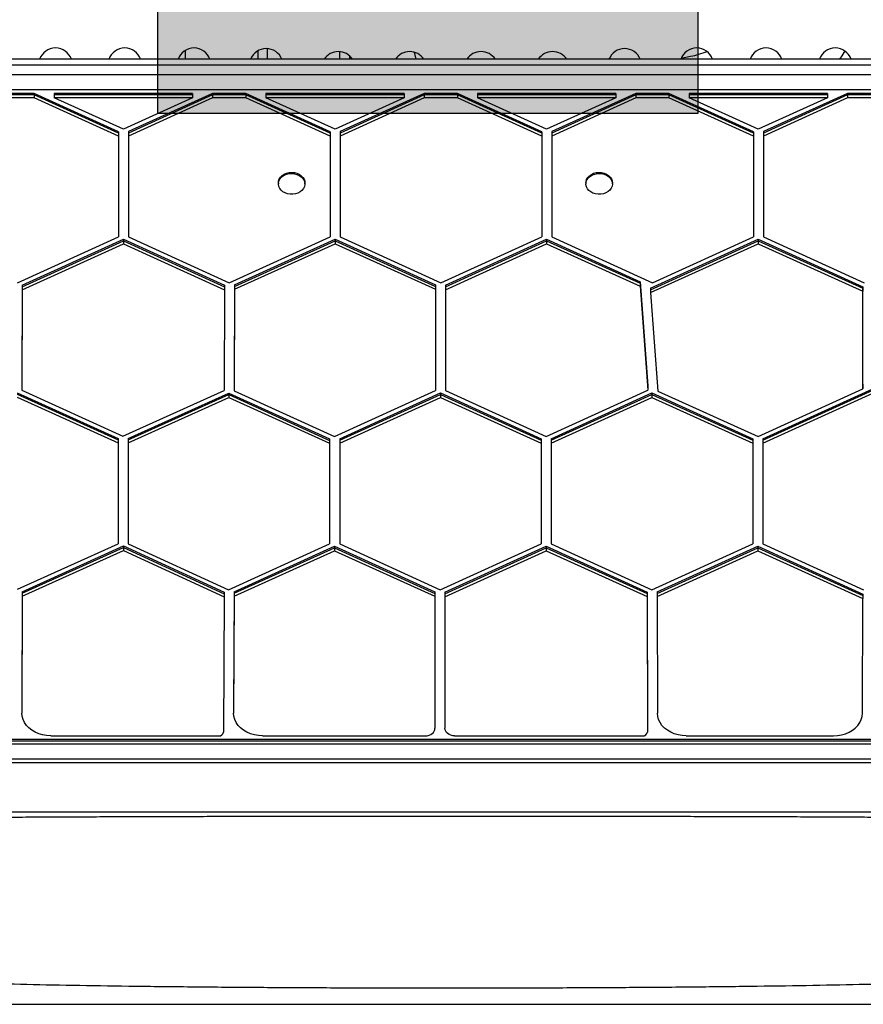
# Model space of a CAD drawing. Units: millimetres. Extents: x -432 to 136, y -326 to 281.
# Drawn here: x -89 to -67, y -82 to -56 of the extents above; entities that cross this region are included whole.
import ezdxf

# ---------------------------------------------------------------- set-up
doc = ezdxf.new("R2010")
doc.units = ezdxf.units.MM
doc.layers.add('CONTOUR', color=7, linetype='Continuous')
doc.layers.add('HAUTEUR-PLATE-FORME', color=7, linetype='Continuous')

msp = doc.modelspace()

# ---------------------------------------------------------------- hatches: boundary and pattern name
at = {"layer": 'HAUTEUR-PLATE-FORME', "true_color": 0xfcfcfc}
msp.add_hatch(color=7, dxfattribs=at).paths.add_polyline_path([(-85.573, -46.869), (-71.546, -46.869), (-71.546, -58.624), (-85.573, -58.624)])

# ---------------------------------------------------------------- linework, layer by layer
at = {"layer": 'CONTOUR'}
for p, q in [((-84.855, -57.212), (-84.855, -56.979)), ((-82.98, -56.996), (-82.98, -57.212)), ((-82.73, -57.212), (-82.73, -56.939)), ((-80.855, -57.014), (-80.855, -57.212)), ((-78.919, -57.027), (-78.872, -57.212)), ((-65.541, -57.212), (-90.669, -57.212)), ((-65.541, -57.214), (-90.669, -57.214)), ((-80.595, -57.125), (-80.595, -57.212)), ((-71.976, -57.186), (-71.734, -57.135)), ((-65.541, -57.369), (-90.669, -57.369)), ((-65.541, -57.616), (-90.669, -57.616)), ((-65.541, -58.01), (-90.669, -58.01)), ((-88.794, -58.099), (-89.653, -58.099)), ((-86.598, -59.098), (-88.794, -58.099)), ((-88.794, -58.099), (-88.794, -58.138)), ((-84.673, -58.099), (-88.274, -58.099)), ((-88.274, -58.099), (-88.274, -58.138)), ((-84.153, -58.099), (-86.338, -59.093)), ((-84.673, -58.099), (-84.673, -58.138)), ((-83.294, -58.099), (-84.153, -58.099)), ((-84.153, -58.099), (-84.153, -58.138)), ((-81.098, -59.098), (-83.294, -58.099)), ((-83.294, -58.099), (-83.294, -58.138)), ((-79.173, -58.099), (-82.774, -58.099)), ((-82.774, -58.099), (-82.774, -58.138)), ((-78.653, -58.099), (-80.838, -59.093)), ((-79.173, -58.099), (-79.173, -58.138)), ((-77.794, -58.099), (-78.653, -58.099)), ((-78.653, -58.099), (-78.653, -58.138)), ((-75.598, -59.098), (-77.794, -58.099)), ((-77.794, -58.099), (-77.794, -58.138)), ((-73.673, -58.099), (-77.274, -58.099)), ((-77.274, -58.099), (-77.274, -58.138)), ((-73.153, -58.099), (-75.338, -59.093)), ((-73.673, -58.099), (-73.673, -58.138)), ((-72.294, -58.099), (-73.153, -58.099)), ((-73.153, -58.099), (-73.153, -58.138)), ((-70.098, -59.098), (-72.294, -58.099)), ((-72.294, -58.099), (-72.294, -58.138)), ((-68.173, -58.099), (-71.774, -58.099)), ((-71.774, -58.099), (-71.774, -58.138)), ((-67.653, -58.099), (-69.838, -59.093)), ((-68.173, -58.099), (-68.173, -58.138)), ((-66.794, -58.099), (-67.653, -58.099)), ((-67.653, -58.099), (-67.653, -58.138)), ((-88.794, -58.138), (-89.653, -58.138)), ((-88.794, -58.215), (-89.653, -58.215)), ((-88.794, -58.138), (-88.794, -58.215)), ((-86.598, -59.136), (-88.794, -58.138)), ((-86.598, -59.213), (-88.794, -58.215)), ((-84.673, -58.138), (-88.274, -58.138)), ((-88.274, -58.138), (-88.274, -58.215)), ((-84.673, -58.215), (-88.274, -58.215)), ((-86.473, -59.034), (-88.274, -58.215)), ((-84.673, -58.215), (-86.473, -59.034)), ((-84.153, -58.138), (-86.338, -59.132)), ((-84.153, -58.215), (-86.338, -59.209)), ((-84.673, -58.138), (-84.673, -58.215)), ((-84.153, -58.138), (-84.153, -58.215)), ((-83.294, -58.138), (-84.153, -58.138)), ((-83.294, -58.215), (-84.153, -58.215)), ((-83.294, -58.138), (-83.294, -58.215)), ((-81.098, -59.136), (-83.294, -58.138)), ((-81.098, -59.213), (-83.294, -58.215)), ((-79.173, -58.138), (-82.774, -58.138)), ((-82.774, -58.138), (-82.774, -58.215)), ((-79.173, -58.215), (-82.774, -58.215)), ((-80.973, -59.034), (-82.774, -58.215)), ((-79.173, -58.215), (-80.973, -59.034)), ((-78.653, -58.138), (-80.838, -59.132)), ((-78.653, -58.215), (-80.838, -59.209)), ((-79.173, -58.138), (-79.173, -58.215)), ((-78.653, -58.138), (-78.653, -58.215)), ((-77.794, -58.138), (-78.653, -58.138)), ((-77.794, -58.215), (-78.653, -58.215)), ((-77.794, -58.138), (-77.794, -58.215)), ((-75.598, -59.136), (-77.794, -58.138)), ((-75.598, -59.213), (-77.794, -58.215)), ((-77.274, -58.138), (-77.274, -58.215)), ((-73.673, -58.138), (-77.274, -58.138)), ((-73.673, -58.215), (-77.274, -58.215)), ((-75.473, -59.034), (-77.274, -58.215)), ((-73.673, -58.215), (-75.473, -59.034)), ((-73.153, -58.138), (-75.338, -59.132)), ((-73.153, -58.215), (-75.338, -59.209)), ((-73.673, -58.138), (-73.673, -58.215)), ((-73.153, -58.138), (-73.153, -58.215)), ((-72.294, -58.138), (-73.153, -58.138)), ((-72.294, -58.215), (-73.153, -58.215)), ((-72.294, -58.138), (-72.294, -58.215)), ((-70.098, -59.136), (-72.294, -58.138)), ((-70.098, -59.213), (-72.294, -58.215)), ((-68.173, -58.138), (-71.774, -58.138)), ((-71.774, -58.138), (-71.774, -58.215)), ((-68.173, -58.215), (-71.774, -58.215)), ((-69.973, -59.034), (-71.774, -58.215)), ((-68.173, -58.215), (-69.973, -59.034)), ((-67.653, -58.138), (-69.838, -59.132)), ((-67.653, -58.215), (-69.838, -59.209)), ((-68.173, -58.138), (-68.173, -58.215)), ((-67.653, -58.138), (-67.653, -58.215)), ((-66.794, -58.138), (-67.653, -58.138)), ((-66.794, -58.215), (-67.653, -58.215)), ((-86.598, -59.098), (-86.598, -59.136)), ((-86.338, -59.093), (-86.338, -59.132)), ((-81.098, -59.098), (-81.098, -59.136)), ((-80.838, -59.093), (-80.838, -59.132)), ((-75.598, -59.098), (-75.598, -59.136)), ((-75.338, -59.093), (-75.338, -59.132)), ((-70.098, -59.098), (-70.098, -59.136)), ((-69.838, -59.093), (-69.838, -59.132)), ((-86.598, -59.136), (-86.598, -59.213)), ((-86.598, -59.213), (-86.598, -61.828)), ((-86.338, -59.132), (-86.338, -59.209)), ((-86.338, -59.209), (-86.338, -61.833)), ((-81.098, -59.136), (-81.098, -59.213)), ((-81.098, -59.213), (-81.098, -61.828)), ((-80.838, -59.132), (-80.838, -59.209)), ((-80.838, -59.209), (-80.838, -61.833)), ((-75.598, -59.136), (-75.598, -59.213)), ((-75.598, -59.213), (-75.598, -61.828)), ((-75.338, -59.132), (-75.338, -59.209)), ((-75.338, -59.209), (-75.338, -61.833)), ((-70.098, -59.136), (-70.098, -59.213)), ((-70.098, -59.213), (-70.098, -61.828)), ((-69.838, -59.132), (-69.838, -59.209)), ((-69.838, -59.209), (-69.838, -61.833)), ((-73.771, -60.377), (-73.765, -60.424)), ((-82.445, -60.424), (-82.445, -60.453)), ((-81.757, -60.453), (-81.757, -60.424)), ((-74.453, -60.424), (-74.453, -60.453)), ((-73.765, -60.453), (-73.765, -60.424)), ((-89.223, -63.022), (-86.598, -61.828)), ((-89.105, -63.089), (-86.473, -61.892)), ((-89.105, -63.127), (-86.473, -61.931)), ((-86.473, -61.892), (-83.841, -63.089)), ((-86.473, -61.892), (-86.473, -61.931)), ((-86.473, -61.931), (-86.473, -62.008)), ((-86.473, -61.931), (-83.841, -63.128)), ((-86.338, -61.833), (-83.723, -63.022)), ((-83.723, -63.022), (-81.098, -61.828)), ((-83.581, -63.078), (-80.973, -61.892)), ((-83.581, -63.117), (-80.973, -61.931)), ((-80.973, -61.892), (-78.364, -63.079)), ((-80.973, -61.892), (-80.973, -61.931)), ((-80.973, -61.931), (-80.973, -62.008)), ((-80.973, -61.931), (-78.364, -63.117)), ((-80.838, -61.833), (-78.223, -63.022)), ((-78.223, -63.022), (-75.598, -61.828)), ((-78.104, -63.088), (-75.473, -61.892)), ((-78.104, -63.127), (-75.473, -61.931)), ((-75.473, -61.892), (-73.044, -62.997)), ((-75.473, -61.892), (-75.473, -61.931)), ((-75.473, -61.931), (-75.473, -62.008)), ((-75.473, -61.931), (-73.044, -63.035)), ((-75.338, -61.833), (-72.723, -63.022)), ((-72.771, -63.164), (-69.973, -61.892)), ((-72.771, -63.203), (-69.973, -61.931)), ((-72.723, -63.022), (-70.098, -61.828)), ((-69.973, -61.892), (-67.257, -63.127)), ((-69.973, -61.892), (-69.973, -61.931)), ((-69.973, -61.931), (-67.257, -63.166)), ((-69.973, -61.931), (-69.973, -62.008)), ((-69.838, -61.833), (-67.223, -63.022)), ((-89.105, -63.204), (-86.473, -62.008)), ((-86.473, -62.008), (-83.841, -63.205)), ((-83.581, -63.194), (-80.973, -62.008)), ((-80.973, -62.008), (-78.364, -63.194)), ((-78.104, -63.204), (-75.473, -62.008)), ((-75.473, -62.008), (-73.044, -63.113)), ((-72.771, -63.28), (-69.973, -62.008)), ((-69.973, -62.008), (-67.257, -63.243)), ((-89.105, -63.089), (-89.108, -65.7)), ((-89.105, -63.127), (-89.108, -65.738)), ((-89.105, -63.204), (-89.108, -65.815)), ((-89.105, -63.089), (-89.105, -63.127)), ((-89.105, -63.127), (-89.105, -63.204)), ((-83.841, -63.205), (-83.853, -65.823)), ((-83.841, -63.089), (-83.841, -63.128)), ((-83.841, -63.128), (-83.841, -63.205)), ((-83.581, -63.078), (-83.593, -65.718)), ((-83.581, -63.117), (-83.593, -65.757)), ((-83.581, -63.194), (-83.593, -65.834)), ((-83.581, -63.078), (-83.581, -63.117)), ((-83.581, -63.117), (-83.581, -63.194)), ((-78.364, -63.079), (-78.363, -65.711)), ((-78.364, -63.079), (-78.364, -63.117)), ((-78.364, -63.117), (-78.364, -63.194)), ((-78.364, -63.117), (-78.363, -65.75)), ((-78.364, -63.194), (-78.363, -65.827)), ((-78.104, -63.088), (-78.104, -63.127)), ((-78.104, -63.127), (-78.104, -63.204)), ((-78.104, -63.204), (-78.103, -65.828)), ((-73.044, -62.997), (-72.844, -65.701)), ((-73.044, -62.997), (-73.044, -63.035)), ((-73.044, -63.035), (-73.044, -63.113)), ((-73.044, -63.035), (-72.844, -65.739)), ((-73.044, -63.113), (-72.844, -65.816)), ((-72.771, -63.164), (-72.771, -63.203)), ((-72.771, -63.203), (-72.771, -63.28)), ((-67.253, -65.661), (-67.257, -63.127)), ((-67.257, -63.127), (-67.257, -63.166)), ((-67.257, -63.166), (-67.257, -63.243)), ((-67.253, -65.7), (-67.257, -63.166)), ((-72.771, -63.28), (-72.582, -65.838)), ((-67.253, -65.777), (-67.257, -63.243)), ((-89.108, -65.7), (-89.108, -65.738)), ((-89.108, -65.738), (-89.108, -65.815)), ((-83.593, -65.718), (-83.593, -65.757)), ((-83.593, -65.757), (-83.593, -65.834)), ((-78.363, -65.711), (-78.363, -65.75)), ((-78.363, -65.75), (-78.363, -65.827)), ((-72.844, -65.701), (-72.844, -65.739)), ((-72.844, -65.739), (-72.844, -65.816)), ((-69.98, -67.016), (-67.253, -65.777)), ((-69.852, -67.079), (-66.994, -65.78)), ((-67.253, -65.661), (-67.253, -65.7)), ((-67.253, -65.7), (-67.253, -65.777)), ((-89.229, -65.881), (-86.612, -67.072)), ((-89.229, -65.92), (-86.612, -67.11)), ((-89.229, -65.997), (-86.612, -67.187)), ((-89.108, -65.815), (-86.483, -67.009)), ((-86.483, -67.009), (-83.853, -65.823)), ((-86.352, -67.071), (-83.735, -65.89)), ((-86.352, -67.109), (-83.735, -65.929)), ((-86.352, -67.186), (-83.735, -66.006)), ((-83.735, -65.89), (-81.112, -67.082)), ((-83.735, -65.89), (-83.735, -65.929)), ((-83.735, -65.929), (-83.735, -66.006)), ((-83.735, -65.929), (-81.112, -67.12)), ((-83.735, -66.006), (-81.112, -67.197)), ((-83.593, -65.834), (-80.985, -67.018)), ((-80.985, -67.018), (-78.363, -65.827)), ((-80.852, -67.079), (-78.235, -65.889)), ((-80.852, -67.117), (-78.235, -65.928)), ((-80.852, -67.194), (-78.235, -66.005)), ((-78.235, -65.889), (-75.612, -67.079)), ((-78.235, -65.889), (-78.235, -65.928)), ((-78.235, -65.928), (-75.612, -67.117)), ((-78.235, -65.928), (-78.235, -66.005)), ((-78.235, -66.005), (-75.612, -67.194)), ((-78.103, -65.828), (-75.482, -67.017)), ((-75.482, -67.017), (-72.844, -65.816)), ((-75.352, -67.079), (-72.737, -65.888)), ((-75.352, -67.117), (-72.737, -65.927)), ((-75.352, -67.194), (-72.737, -66.004)), ((-72.737, -65.888), (-70.112, -67.078)), ((-72.737, -65.888), (-72.737, -65.927)), ((-72.737, -65.927), (-72.737, -66.004)), ((-72.737, -65.927), (-70.112, -67.116)), ((-72.737, -66.004), (-70.112, -67.193)), ((-72.582, -65.838), (-69.98, -67.016)), ((-69.852, -67.117), (-66.994, -65.818)), ((-69.852, -67.194), (-66.994, -65.895)), ((-86.612, -67.072), (-86.612, -67.11)), ((-86.612, -67.11), (-86.612, -67.187)), ((-86.612, -67.187), (-86.612, -69.808)), ((-86.352, -67.071), (-86.352, -67.109)), ((-86.352, -67.109), (-86.352, -67.186)), ((-86.352, -67.186), (-86.352, -69.813)), ((-81.112, -67.082), (-81.112, -67.12)), ((-81.112, -67.12), (-81.112, -67.197)), ((-81.112, -67.197), (-81.112, -69.808)), ((-80.852, -67.079), (-80.852, -67.117)), ((-80.852, -67.117), (-80.852, -67.194)), ((-80.852, -67.194), (-80.852, -69.813)), ((-75.612, -67.079), (-75.612, -67.117)), ((-75.612, -67.117), (-75.612, -67.194)), ((-75.612, -67.194), (-75.612, -69.808)), ((-75.352, -67.079), (-75.352, -67.117)), ((-75.352, -67.117), (-75.352, -67.194)), ((-75.352, -67.117), (-75.352, -69.736)), ((-75.352, -67.194), (-75.352, -69.813)), ((-70.112, -67.078), (-70.112, -67.116)), ((-70.112, -67.116), (-70.112, -67.193)), ((-70.112, -67.193), (-70.112, -69.808)), ((-69.852, -67.079), (-69.852, -67.117)), ((-69.852, -67.117), (-69.852, -67.194)), ((-69.852, -67.194), (-69.852, -69.813)), ((-89.226, -70.987), (-86.612, -69.808)), ((-89.107, -71.054), (-86.47, -69.865)), ((-86.47, -69.865), (-83.855, -71.069)), ((-86.47, -69.865), (-86.47, -69.903)), ((-86.352, -69.813), (-83.737, -71.002)), ((-83.737, -71.002), (-81.112, -69.808)), ((-83.594, -71.058), (-80.987, -69.872)), ((-80.987, -69.872), (-78.377, -71.059)), ((-80.987, -69.872), (-80.987, -69.911)), ((-80.852, -69.813), (-78.237, -71.002)), ((-78.237, -71.002), (-75.612, -69.808)), ((-78.117, -71.069), (-75.487, -69.872)), ((-75.487, -69.872), (-72.86, -71.067)), ((-75.487, -69.872), (-75.487, -69.911)), ((-75.352, -69.736), (-75.352, -69.813)), ((-75.352, -69.813), (-72.737, -71.002)), ((-72.737, -71.002), (-70.112, -69.808)), ((-72.6, -71.061), (-69.987, -69.872)), ((-69.987, -69.872), (-67.254, -71.115)), ((-69.987, -69.872), (-69.987, -69.911)), ((-69.852, -69.813), (-67.237, -71.002)), ((-89.107, -71.092), (-86.47, -69.903)), ((-89.107, -71.169), (-86.47, -69.98)), ((-86.47, -69.903), (-83.855, -71.108)), ((-86.47, -69.903), (-86.47, -69.98)), ((-86.47, -69.98), (-83.855, -71.185)), ((-83.594, -71.097), (-80.987, -69.911)), ((-83.594, -71.174), (-80.987, -69.988)), ((-80.987, -69.911), (-80.987, -69.988)), ((-80.987, -69.911), (-78.377, -71.098)), ((-80.987, -69.988), (-78.377, -71.175)), ((-78.117, -71.107), (-75.487, -69.911)), ((-78.117, -71.184), (-75.487, -69.988)), ((-75.487, -69.911), (-72.86, -71.105)), ((-75.487, -69.911), (-75.487, -69.988)), ((-75.487, -69.988), (-72.86, -71.182)), ((-72.6, -71.099), (-69.987, -69.911)), ((-72.6, -71.176), (-69.987, -69.988)), ((-69.987, -69.911), (-69.987, -69.988)), ((-69.987, -69.911), (-67.254, -71.153)), ((-69.987, -69.988), (-67.254, -71.23)), ((-89.107, -71.054), (-89.11, -74.095)), ((-89.107, -71.092), (-89.11, -74.133)), ((-89.107, -71.054), (-89.107, -71.092)), ((-89.107, -71.092), (-89.107, -71.169)), ((-83.855, -71.069), (-83.855, -71.108)), ((-83.855, -71.108), (-83.855, -71.185)), ((-83.594, -71.058), (-83.607, -74.093)), ((-83.594, -71.097), (-83.607, -74.132)), ((-83.594, -71.058), (-83.594, -71.097)), ((-83.594, -71.097), (-83.594, -71.174)), ((-78.377, -71.059), (-78.375, -74.489)), ((-78.377, -71.059), (-78.377, -71.098)), ((-78.377, -71.098), (-78.377, -71.175)), ((-78.377, -71.098), (-78.375, -74.527)), ((-78.117, -71.069), (-78.117, -71.107)), ((-78.117, -71.107), (-78.117, -71.184)), ((-72.86, -71.067), (-72.854, -74.587)), ((-72.86, -71.067), (-72.86, -71.105)), ((-72.86, -71.105), (-72.86, -71.182)), ((-72.86, -71.105), (-72.854, -74.626)), ((-72.6, -71.061), (-72.6, -71.099)), ((-72.6, -71.099), (-72.6, -71.176)), ((-67.254, -71.115), (-67.254, -71.153)), ((-67.254, -71.153), (-67.254, -71.23)), ((-89.107, -71.169), (-89.11, -74.21)), ((-83.855, -71.185), (-83.87, -74.703)), ((-83.594, -71.174), (-83.607, -74.209)), ((-78.377, -71.175), (-78.375, -74.604)), ((-78.117, -71.184), (-78.115, -74.605)), ((-72.86, -71.182), (-72.854, -74.703)), ((-72.6, -71.176), (-72.595, -74.211)), ((-67.269, -74.213), (-67.254, -71.23)), ((-89.11, -74.095), (-89.11, -74.133)), ((-89.11, -74.133), (-89.11, -74.21)), ((-83.607, -74.093), (-83.607, -74.132)), ((-83.607, -74.132), (-83.607, -74.209)), ((-78.375, -74.489), (-78.375, -74.527)), ((-78.375, -74.527), (-78.375, -74.604)), ((-72.854, -74.587), (-72.854, -74.626)), ((-72.854, -74.626), (-72.854, -74.703)), ((-98.76, -74.891), (-57.45, -74.891)), ((-98.76, -74.929), (-57.45, -74.929)), ((-88.36, -74.801), (-83.995, -74.801)), ((-82.857, -74.801), (-78.625, -74.801)), ((-77.865, -74.801), (-72.979, -74.801)), ((-71.845, -74.801), (-68.019, -74.801)), ((-98.76, -75.006), (-57.45, -75.006)), ((-98.76, -75.4), (-57.45, -75.4)), ((-98.76, -75.494), (-57.45, -75.494)), ((-98.76, -75.496), (-57.45, -75.496)), ((-95.855, -76.781), (-60.355, -76.781))]:
    msp.add_line(p, q, dxfattribs=at)
at = {"layer": 'CONTOUR', "flags": 128}
for points in [[(-67.729, -56.995), (-67.803, -57.122), (-67.862, -57.214)], [(-82.445, -60.424), (-82.44, -60.38), (-82.422, -60.327), (-82.391, -60.279), (-82.348, -60.236), (-82.294, -60.2), (-82.233, -60.174), (-82.166, -60.159), (-82.097, -60.154), (-82.028, -60.16), (-81.962, -60.177), (-81.901, -60.204), (-81.849, -60.24), (-81.807, -60.284), (-81.777, -60.333), (-81.761, -60.386), (-81.757, -60.424)], [(-82.002, -60.713), (-82.07, -60.723), (-82.14, -60.722), (-82.208, -60.711), (-82.271, -60.689), (-82.328, -60.657), (-82.375, -60.617), (-82.411, -60.57), (-82.435, -60.518), (-82.445, -60.464), (-82.44, -60.409), (-82.422, -60.356), (-82.391, -60.307), (-82.348, -60.264), (-82.294, -60.229), (-82.233, -60.203), (-82.166, -60.187), (-82.097, -60.182), (-82.028, -60.189), (-81.962, -60.206), (-81.901, -60.233), (-81.849, -60.269), (-81.807, -60.313), (-81.777, -60.362), (-81.761, -60.415), (-81.758, -60.47), (-81.769, -60.524), (-81.794, -60.575), (-81.832, -60.621), (-81.88, -60.661), (-81.938, -60.692), (-82.002, -60.713)], [(-74.453, -60.424), (-74.45, -60.39), (-74.434, -60.336), (-74.405, -60.287), (-74.364, -60.242), (-74.312, -60.206), (-74.252, -60.178), (-74.186, -60.16), (-74.117, -60.154), (-74.048, -60.158), (-73.981, -60.173), (-73.919, -60.199), (-73.865, -60.233), (-73.822, -60.276), (-73.79, -60.324), (-73.771, -60.377)], [(-73.771, -60.406), (-73.765, -60.461), (-73.774, -60.515), (-73.797, -60.567), (-73.832, -60.614), (-73.879, -60.655), (-73.935, -60.687), (-73.998, -60.71), (-74.066, -60.722), (-74.136, -60.723), (-74.204, -60.713), (-74.269, -60.693), (-74.327, -60.663), (-74.376, -60.624), (-74.414, -60.578), (-74.44, -60.527), (-74.452, -60.473), (-74.45, -60.419), (-74.434, -60.365), (-74.405, -60.315), (-74.364, -60.271), (-74.312, -60.235), (-74.252, -60.207), (-74.186, -60.189), (-74.117, -60.183), (-74.048, -60.187), (-73.981, -60.202), (-73.919, -60.227), (-73.865, -60.262), (-73.822, -60.305), (-73.79, -60.353), (-73.771, -60.406)], [(-88.36, -74.801), (-88.467, -74.795), (-88.572, -74.777), (-88.672, -74.748), (-88.766, -74.707), (-88.852, -74.657), (-88.927, -74.597), (-88.991, -74.53), (-89.043, -74.456), (-89.08, -74.377), (-89.103, -74.294), (-89.11, -74.21)], [(-82.857, -74.801), (-82.964, -74.795), (-83.069, -74.777), (-83.17, -74.748), (-83.264, -74.707), (-83.349, -74.656), (-83.425, -74.597), (-83.489, -74.529), (-83.54, -74.455), (-83.578, -74.375), (-83.6, -74.293), (-83.607, -74.209)], [(-71.845, -74.801), (-71.952, -74.795), (-72.056, -74.777), (-72.157, -74.748), (-72.25, -74.708), (-72.336, -74.657), (-72.412, -74.598), (-72.476, -74.53), (-72.527, -74.456), (-72.565, -74.378), (-72.587, -74.295), (-72.595, -74.211)], [(-68.019, -74.801), (-67.912, -74.795), (-67.808, -74.778), (-67.708, -74.748), (-67.614, -74.708), (-67.529, -74.658), (-67.453, -74.598), (-67.389, -74.531), (-67.338, -74.458), (-67.3, -74.379), (-67.277, -74.297), (-67.269, -74.213)], [(-78.625, -74.801), (-78.577, -74.798), (-78.53, -74.786), (-78.486, -74.768), (-78.449, -74.744), (-78.418, -74.714), (-78.394, -74.68), (-78.38, -74.643), (-78.375, -74.604)], [(-77.865, -74.801), (-77.914, -74.798), (-77.961, -74.786), (-78.004, -74.768), (-78.042, -74.744), (-78.073, -74.714), (-78.096, -74.68), (-78.111, -74.643), (-78.115, -74.605)]]:
    msp.add_lwpolyline(points, dxfattribs=at)
at = {"layer": 'CONTOUR'}
for centre, radius, start, end in [((-88.236, -57.358), 0.438, 19.083, 160.917), ((-86.436, -57.358), 0.438, 19.083, 160.917), ((-84.636, -57.358), 0.438, 19.083, 160.917), ((-82.761, -57.375), 0.438, 21.5524, 158.4476), ((-80.888, -57.45), 0.438, 32.5465, 147.4535), ((-79.033, -57.45), 0.438, 32.5465, 147.4535), ((-77.177, -57.45), 0.438, 32.5465, 147.4535), ((-75.321, -57.45), 0.438, 32.5465, 147.4535), ((-73.448, -57.375), 0.438, 21.5524, 158.4476), ((-71.574, -57.358), 0.438, 19.083, 160.917), ((-72.265, -54.447), 2.74, 281.182, 290.5331), ((-69.774, -57.358), 0.438, 19.083, 160.917), ((-67.974, -57.358), 0.438, 19.4232, 160.917), ((-83.983, -74.688), 0.114, 264.0672, 352.1978), ((-72.968, -74.688), 0.114, 264.0228, 352.4953)]:
    msp.add_arc(centre, radius, start, end, dxfattribs=at)
for points, knots in [([(-94.48, -76.974), (-94.386, -76.971), (-94.192, -76.967), (-93.85, -76.96), (-93.468, -76.953), (-93.049, -76.947), (-92.594, -76.941), (-92.104, -76.935), (-91.582, -76.93), (-91.027, -76.925), (-90.441, -76.92), (-89.825, -76.916), (-89.181, -76.912), (-88.509, -76.909), (-87.81, -76.905), (-87.087, -76.903), (-86.342, -76.9), (-85.576, -76.897), (-84.793, -76.895), (-83.993, -76.894), (-83.18, -76.892), (-82.354, -76.891), (-81.519, -76.89), (-80.675, -76.889), (-79.826, -76.888), (-78.972, -76.888), (-78.116, -76.888), (-77.26, -76.888), (-76.405, -76.888), (-75.555, -76.889), (-74.711, -76.89), (-73.876, -76.891), (-73.05, -76.892), (-72.237, -76.893), (-71.438, -76.895), (-70.656, -76.897), (-69.891, -76.9), (-69.145, -76.902), (-68.421, -76.905), (-67.721, -76.909), (-67.046, -76.912), (-66.398, -76.916), (-65.779, -76.92), (-65.191, -76.925), (-64.634, -76.93), (-64.11, -76.935), (-63.619, -76.941), (-63.163, -76.947), (-62.742, -76.953), (-62.358, -76.96), (-62.017, -76.966), (-61.823, -76.971), (-61.73, -76.973)], [0, 0, 0, 0, 0.019135, 0.0391615, 0.0591998, 0.0792462, 0.0992965, 0.1193459, 0.1393898, 0.1594237, 0.1794443, 0.1994493, 0.2194402, 0.2394468, 0.2594771, 0.279528, 0.2995949, 0.3196723, 0.3397543, 0.359835, 0.3799086, 0.3999702, 0.4200163, 0.4400448, 0.4600638, 0.4800854, 0.5001106, 0.5201391, 0.5401699, 0.5602014, 0.5802319, 0.60026, 0.6202847, 0.6403063, 0.6603283, 0.6803686, 0.7004271, 0.7204979, 0.7405741, 0.7606481, 0.7807123, 0.8007596, 0.8207834, 0.840788, 0.8608102, 0.8808527, 0.9009122, 0.9209847, 0.9410658, 0.9611507, 0.9812352, 1, 1, 1, 1]), ([(-95.452, -80.816), (-95.442, -80.828), (-95.41, -80.863), (-95.167, -80.92), (-94.74, -80.986), (-94.135, -81.046), (-93.377, -81.101), (-92.473, -81.15), (-91.436, -81.193), (-90.273, -81.23), (-88.997, -81.261), (-87.621, -81.288), (-86.159, -81.309), (-84.626, -81.326), (-83.035, -81.339), (-81.403, -81.348), (-79.743, -81.354), (-78.07, -81.356), (-76.398, -81.354), (-74.739, -81.348), (-73.108, -81.339), (-71.519, -81.326), (-69.991, -81.308), (-68.537, -81.286), (-67.169, -81.259), (-65.899, -81.227), (-64.739, -81.19), (-63.702, -81.147), (-62.798, -81.099), (-62.042, -81.045), (-61.445, -80.985), (-61.023, -80.919), (-60.782, -80.863), (-60.751, -80.828), (-60.74, -80.816)], [0, 0, 0, 0, 0.016283, 0.048937, 0.081563, 0.114101, 0.146589, 0.179018, 0.211362, 0.243605, 0.275832, 0.308063, 0.34028, 0.372459, 0.404576, 0.436619, 0.468611, 0.500582, 0.532554, 0.564547, 0.596588, 0.628701, 0.660849, 0.693037, 0.725263, 0.757513, 0.789771, 0.822027, 0.854287, 0.886577, 0.91895, 0.951372, 0.983794, 1, 1, 1, 1]), ([(-94.497, -81.781), (-94.493, -81.781), (-94.485, -81.781), (-94.421, -81.781), (-94.32, -81.781), (-94.179, -81.781), (-93.999, -81.781), (-93.781, -81.781), (-93.527, -81.781), (-93.235, -81.781), (-92.906, -81.781), (-92.54, -81.781), (-92.136, -81.781), (-91.698, -81.781), (-91.228, -81.781), (-90.727, -81.781), (-90.195, -81.781), (-89.634, -81.781), (-89.045, -81.781), (-88.43, -81.781), (-87.791, -81.781), (-87.128, -81.781), (-86.448, -81.781), (-85.753, -81.781), (-85.045, -81.781), (-84.322, -81.781), (-83.538, -81.781), (-82.692, -81.781), (-81.784, -81.781), (-80.866, -81.781), (-79.939, -81.781), (-79.007, -81.781), (-78.117, -81.781), (-77.272, -81.781), (-76.474, -81.781), (-75.68, -81.781), (-74.891, -81.781), (-74.114, -81.781), (-73.349, -81.781), (-72.6, -81.781), (-71.863, -81.781), (-71.096, -81.781), (-70.303, -81.781), (-69.491, -81.781), (-68.707, -81.781), (-67.952, -81.781), (-67.231, -81.781), (-66.576, -81.781), (-65.986, -81.781), (-65.455, -81.781), (-64.955, -81.781), (-64.485, -81.781), (-64.05, -81.781), (-63.651, -81.781), (-63.288, -81.781), (-62.961, -81.781), (-62.668, -81.781), (-62.412, -81.781), (-62.193, -81.781), (-62.013, -81.781), (-61.872, -81.781), (-61.772, -81.781), (-61.708, -81.781), (-61.701, -81.781), (-61.697, -81.781)], [0, 0, 0, 0, 0.015653, 0.031365, 0.047116, 0.062885, 0.078653, 0.094119, 0.109574, 0.125027, 0.140478, 0.156241, 0.171999, 0.187748, 0.203487, 0.219212, 0.234922, 0.250624, 0.266304, 0.281996, 0.297697, 0.313406, 0.329118, 0.34455, 0.359979, 0.375401, 0.390814, 0.409147, 0.42746, 0.445756, 0.464041, 0.482319, 0.500595, 0.516227, 0.531861, 0.547498, 0.563142, 0.578794, 0.594179, 0.60958, 0.624987, 0.640387, 0.658719, 0.677053, 0.695391, 0.713732, 0.732075, 0.750415, 0.766098, 0.781775, 0.797445, 0.813107, 0.828761, 0.844129, 0.859493, 0.874857, 0.890227, 0.905922, 0.921617, 0.937308, 0.952994, 0.968673, 0.984342, 1, 1, 1, 1])]:
    msp.add_open_spline(points, degree=3, knots=knots, dxfattribs=at)
at = {"layer": 'HAUTEUR-PLATE-FORME', "color": 0}
msp.add_lwpolyline([(-85.573, -46.869), (-71.546, -46.869), (-71.546, -58.624), (-85.573, -58.624)], close=True, dxfattribs=at)

doc.saveas('drawing.dxf')
